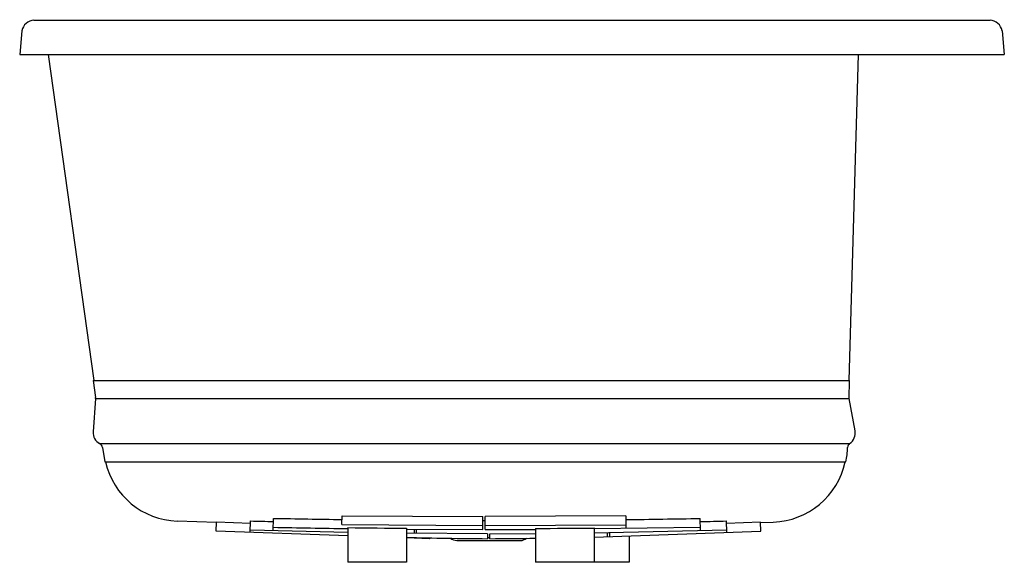
# Model space of a CAD drawing. Units: inches. Extents: x 3351.6 to 3393.6, y 81.6 to 104.7.
import ezdxf

# ---------------------------------------------------------------- set-up
doc = ezdxf.new("R2010")
doc.units = ezdxf.units.IN
doc.header["$LTSCALE"] = 0.64311
doc.header["$MEASUREMENT"] = 0
doc.layers.get('0').update_dxf_attribs({"color": 255, "linetype": 'CONTINUOUS'})
doc.layers.get('Defpoints').update_dxf_attribs({"linetype": 'CONTINUOUS'})
doc.styles.get("Standard").update_dxf_attribs({"font": 'txt', "width": 0.8})

msp = doc.modelspace()

# ---------------------------------------------------------------- linework, layer by layer
for p, q in [((3352.162, 104.689), (3392.951, 104.689)), ((3351.644, 104.233), (3351.556, 103.214)), ((3393.468, 104.233), (3393.556, 103.214)), ((3351.556, 103.214), (3393.556, 103.214)), ((3352.767, 103.214), (3354.722, 89.311)), ((3387.317, 103.214), (3386.92, 89.311)), ((3354.685, 89.311), (3354.787, 88.585)), ((3354.685, 89.311), (3386.955, 89.311)), ((3386.938, 88.542), (3386.955, 89.311)), ((3354.787, 88.542), (3354.688, 87.128)), ((3354.787, 88.542), (3386.938, 88.542)), ((3387.191, 87.177), (3386.938, 88.542)), ((3354.962, 86.627), (3386.954, 86.627)), ((3355.083, 86.46), (3355.181, 85.845)), ((3355.181, 85.845), (3386.803, 85.845)), ((3359.956, 83.26), (3358.273, 83.319)), ((3359.944, 82.885), (3359.956, 83.269)), ((3361.403, 83.22), (3359.956, 83.269)), ((3361.393, 82.835), (3361.406, 83.327)), ((3362.371, 82.922), (3362.381, 83.438)), ((3365.302, 83.172), (3365.306, 83.547)), ((3365.302, 83.172), (3371.306, 83.137)), ((3365.306, 83.547), (3371.306, 83.512)), ((3371.306, 82.962), (3371.306, 83.512)), ((3371.406, 83.334), (3371.306, 83.334)), ((3377.406, 83.543), (3371.406, 83.512)), ((3371.406, 82.962), (3371.406, 83.512)), ((3371.406, 83.137), (3377.41, 83.168)), ((3377.406, 83.543), (3377.411, 83.005)), ((3380.591, 82.919), (3380.581, 83.434)), ((3381.719, 82.835), (3381.706, 83.327)), ((3383.156, 83.269), (3381.709, 83.22)), ((3383.156, 83.26), (3383.703, 83.279)), ((3383.169, 82.885), (3383.156, 83.269)), ((3365.556, 82.689), (3359.944, 82.885)), ((3361.396, 82.945), (3365.556, 82.849)), ((3365.556, 83.044), (3365.556, 81.564)), ((3368.056, 83.018), (3368.056, 81.564)), ((3368.056, 82.972), (3371.306, 82.962)), ((3371.506, 82.781), (3368.056, 82.806)), ((3368.378, 82.971), (3368.377, 82.803)), ((3368.477, 82.803), (3368.478, 82.971)), ((3371.406, 82.962), (3373.556, 82.967)), ((3371.506, 82.781), (3371.506, 82.571)), ((3371.606, 82.781), (3373.556, 82.789)), ((3371.606, 82.571), (3371.606, 82.781)), ((3373.556, 83.008), (3373.556, 81.564)), ((3380.588, 83.053), (3376.056, 82.984)), ((3376.056, 83.027), (3376.056, 81.564)), ((3376.056, 82.815), (3381.716, 82.945)), ((3376.056, 82.637), (3383.169, 82.885)), ((3376.614, 82.828), (3376.617, 82.657)), ((3376.714, 82.83), (3376.717, 82.66)), ((3369.043, 82.568), (3368.056, 82.602)), ((3370.202, 82.494), (3372.91, 82.494)), ((3371.506, 82.623), (3371.606, 82.623)), ((3377.556, 82.689), (3377.556, 81.564)), ((3368.056, 81.564), (3365.556, 81.564)), ((3377.556, 81.564), (3373.556, 81.564))]:
    msp.add_line(p, q)
for centre, radius, start, end in [((3352.222, 104.099), 0.593, 95.8236, 166.9984), ((3392.891, 104.099), 0.593, 13.0016, 84.1764), ((3353.952, 88.563), 0.835, 358.5497, 1.5494), ((3355.217, 87.092), 0.53, 176.0202, 241.2669), ((3386.667, 87.077), 0.534, 302.554, 10.8017), ((3354.866, 86.43), 0.219, 7.7143, 64.0019), ((3387.098, 86.455), 0.224, 129.7625, 177.8616), ((3383.494, 86.539), 3.38, 348.1534, 358.7116), ((3358.386, 86.567), 3.25, 192.8326, 268.0017), ((3383.59, 86.526), 3.249, 271.9907, 347.9001), ((3377.18, 660.256), 577.144, 268.43387, 268.530426), ((3373.775, 664.598), 581.271, 268.876861, 269.165033), ((3365.789, 903.179), 819.878, 270.811852, 271.033763), ((2874.768, 19615.408), 19538.658, 271.4834361, 271.4867283), ((3374.008, 679.348), 596.405, 268.882298, 269.188059), ((3372.031, 579.688), 496.686, 269.25309, 269.5415), ((3371.403, 544.37), 461.367, 270.26742, 270.5779), ((3372.231, 226.911), 144.342, 268.34268, 269.7123), ((3368.622, 82.63), 0.426, 351.543, 356.5223), ((3370.219, 82.98), 0.487, 233.7659, 268.0131), ((3371.432, 178.461), 95.89, 270.10385, 271.26906), ((3372.91, 82.935), 0.441, 270.0254, 307.9261)]:
    msp.add_arc(centre, radius, start, end)

# ---------------------------------------------------------------- texts
at = {"layer": 'Defpoints'}
for tag, p, s in [('MODELNUMBER', (3372.553, 104.701), 'K-5718-GHVB'), ('TRADENAME', (3372.553, 104.699), 'UNDERSCORE'), ('PRODUCT', (3372.553, 104.698), 'BATH')]:
    msp.add_attdef(tag, p, s, height=0.001, dxfattribs=at)

doc.saveas('drawing.dxf')
